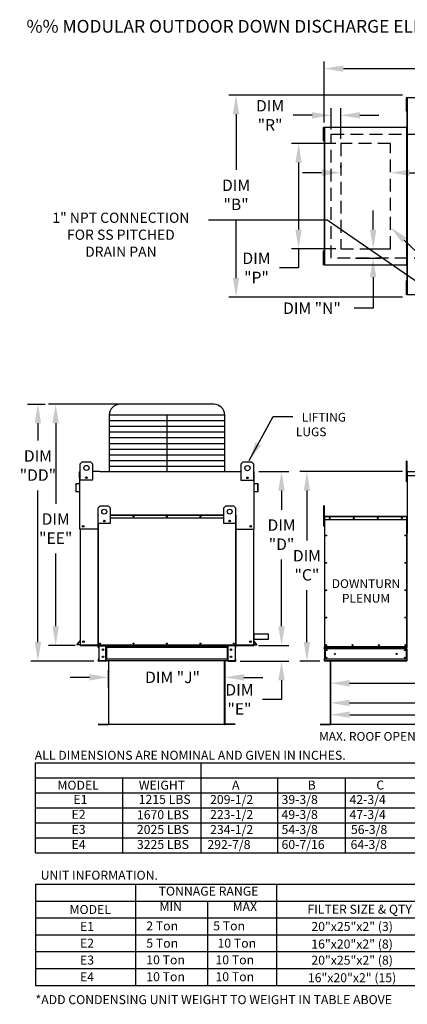
# Model space of a CAD drawing. Extents: x 0 to 1588, y -154 to 0.
# Drawn here: x 0 to 60, y -154 to 0 of the extents above; entities that cross this region are included whole.
import ezdxf
from ezdxf.enums import TextEntityAlignment as Align

# ---------------------------------------------------------------- set-up
doc = ezdxf.new("R2010")
doc.units = 0
doc.header["$LTSCALE"] = 4
doc.header["$MEASUREMENT"] = 0
doc.linetypes.add('DASHED', pattern=[0.75, 0.5, -0.25])
doc.linetypes.add('HIDDENX2', pattern=[0.75, 0.5, -0.25])
doc.layers.get('0').update_dxf_attribs({"linetype": 'CONTINUOUS'})
doc.layers.get('Defpoints').update_dxf_attribs({"linetype": 'CONTINUOUS'})
doc.layers.add('1', color=7, linetype='DASHED')
doc.styles.add('BOLD', font='ROMAND.SHX')
doc.styles.get("Standard").update_dxf_attribs({"font": 'TXT.shx'})
doc.dimstyles.new('MOD', dxfattribs={"dimscale": 1.5, "dimtxt": 1.2, "dimasz": 2, "dimexe": 0.75, "dimexo": 0.5, "dimgap": 1, "dimtad": 0, "dimtih": 1, "dimtoh": 1, "dimzin": 0, "dimdsep": 46, "dimtxsty": 'Standard', "dimcen": 0.09, "dimadec": 0, "dimazin": 0, "dimtfac": 1, "dimtofl": 0, "dimtmove": 0, "dimatfit": 3, "dimfxl": 1, "dimtolj": 1, "dimtzin": 0, "dimarcsym": 0})

# ---------------------------------------------------------------- blocks, each defined once
blk = doc.blocks.new('*D12')
at = {"color": 0, "lineweight": -2, "transparency": 16777216}
for p, q in [((48.28, -107.92), (48.28, -110.15)), ((163.83, -107.93), (163.83, -110.15)), ((51.28, -109.03), (99.45, -109.03)), ((160.83, -109.03), (112.65, -109.03))]:
    blk.add_line(p, q, dxfattribs=at)
at = {"color": 0, "transparency": 16777216}
for points in [[(51.28, -108.53), (51.28, -109.53), (48.28, -109.03)], [(160.83, -108.53), (160.83, -109.53), (163.83, -109.03)]]:
    blk.add_solid(points, dxfattribs=at)
at = {"layer": 'Defpoints', "color": 0, "transparency": 16777216}
for p in [(48.28, -107.17), (163.83, -107.18), (163.83, -109.03)]:
    blk.add_point(p, dxfattribs=at)
at = {"color": 0, "transparency": 16777216, "insert": (106.05, -109.03), "char_height": 1.8, "attachment_point": 5}
blk.add_mtext('\\A1;DIM "M"', dxfattribs=at)
blk = doc.blocks.new('*D11')
at = {"color": 0, "lineweight": -2, "transparency": 16777216}
for p, q in [((48.25, -101.38), (48.25, -108.3)), ((138.64, -101.38), (138.64, -108.3)), ((51.25, -107.18), (86.84, -107.18)), ((135.64, -107.18), (100.04, -107.18))]:
    blk.add_line(p, q, dxfattribs=at)
at = {"color": 0, "transparency": 16777216}
for points in [[(51.25, -106.68), (51.25, -107.68), (48.25, -107.18)], [(135.64, -106.68), (135.64, -107.68), (138.64, -107.18)]]:
    blk.add_solid(points, dxfattribs=at)
at = {"layer": 'Defpoints', "color": 0, "transparency": 16777216}
for p in [(48.25, -100.63), (138.64, -100.63), (138.64, -107.18)]:
    blk.add_point(p, dxfattribs=at)
at = {"color": 0, "transparency": 16777216, "insert": (93.44, -107.18), "char_height": 1.8, "attachment_point": 5}
blk.add_mtext('\\A1;DIM "L"', dxfattribs=at)
blk = doc.blocks.new('*D10')
at = {"color": 0, "lineweight": -2, "transparency": 16777216}
for p, q in [((47.29, -16.13), (47.29, -6.53)), ((50.29, -7.65), (116.34, -7.65)), ((195.09, -7.65), (129.54, -7.65)), ((198.09, -15.17), (198.09, -6.53))]:
    blk.add_line(p, q, dxfattribs=at)
at = {"color": 0, "transparency": 16777216}
for points in [[(50.29, -7.15), (50.29, -8.15), (47.29, -7.65)], [(195.09, -7.15), (195.09, -8.15), (198.09, -7.65)]]:
    blk.add_solid(points, dxfattribs=at)
at = {"layer": 'Defpoints', "color": 0, "transparency": 16777216}
for p in [(198.09, -7.65), (47.29, -16.88), (198.09, -15.92)]:
    blk.add_point(p, dxfattribs=at)
at = {"color": 0, "transparency": 16777216, "insert": (122.94, -7.65), "char_height": 1.8, "attachment_point": 5}
blk.add_mtext('\\A1;DIM "A"', dxfattribs=at)
blk = doc.blocks.new('*D9')
at = {"color": 0, "lineweight": -2, "transparency": 16777216}
for p, q in [((10.46, -103.17), (7.46, -103.17)), ((13.46, -104.84), (13.46, -102.05)), ((31.68, -104.76), (31.68, -102.05)), ((34.68, -103.17), (37.68, -103.17))]:
    blk.add_line(p, q, dxfattribs=at)
at = {"color": 0, "transparency": 16777216}
for points in [[(10.46, -102.67), (10.46, -103.67), (13.46, -103.17)], [(34.68, -102.67), (34.68, -103.67), (31.68, -103.17)]]:
    blk.add_solid(points, dxfattribs=at)
at = {"layer": 'Defpoints', "color": 0, "transparency": 16777216}
for p in [(31.68, -103.17), (13.46, -105.59), (31.68, -105.51)]:
    blk.add_point(p, dxfattribs=at)
at = {"color": 0, "transparency": 16777216, "insert": (23.5, -103.17), "char_height": 1.8, "attachment_point": 5}
blk.add_mtext('\\A1;DIM "J"', dxfattribs=at)
blk = doc.blocks.new('*D8')
at = {"color": 0, "lineweight": -2, "transparency": 16777216}
for p, q in [((59.56, -11.81), (32.34, -11.81)), ((33.46, -14.81), (33.46, -23.56)), ((33.46, -40.52), (33.46, -31.36)), ((59.56, -43.52), (32.34, -43.52))]:
    blk.add_line(p, q, dxfattribs=at)
at = {"color": 0, "transparency": 16777216}
for points in [[(32.96, -14.81), (33.96, -14.81), (33.46, -11.81)], [(32.96, -40.52), (33.96, -40.52), (33.46, -43.52)]]:
    blk.add_solid(points, dxfattribs=at)
at = {"layer": 'Defpoints', "color": 0, "transparency": 16777216}
for p in [(60.31, -11.81), (33.46, -43.52), (60.31, -43.52)]:
    blk.add_point(p, dxfattribs=at)
at = {"color": 0, "transparency": 16777216, "insert": (33.46, -27.46), "char_height": 1.8, "attachment_point": 5}
blk.add_mtext('\\A1;DIM\\P"B"', dxfattribs=at)
blk = doc.blocks.new('*D7')
at = {"color": 0, "lineweight": -2, "transparency": 16777216}
for p, q in [((48.39, -17.19), (48.39, -13.85)), ((49.87, -18.65), (49.87, -13.85)), ((45.39, -14.98), (42.39, -14.98)), ((52.87, -14.98), (55.87, -14.98))]:
    blk.add_line(p, q, dxfattribs=at)
at = {"color": 0, "transparency": 16777216}
for points in [[(45.39, -14.48), (45.39, -15.48), (48.39, -14.98)], [(52.87, -14.48), (52.87, -15.48), (49.87, -14.98)]]:
    blk.add_solid(points, dxfattribs=at)
at = {"layer": 'Defpoints', "color": 0, "transparency": 16777216}
for p in [(48.39, -14.98), (48.39, -17.94), (49.87, -19.4)]:
    blk.add_point(p, dxfattribs=at)
at = {"color": 0, "transparency": 16777216, "insert": (38.79, -14.98), "char_height": 1.8, "attachment_point": 5}
blk.add_mtext('\\A1;DIM\\P"R"', dxfattribs=at)
blk = doc.blocks.new('*D6')
at = {"color": 0, "lineweight": -2, "transparency": 16777216}
for p, q in [((49.87, -23.23), (49.87, -22.86)), ((57.68, -23.23), (57.68, -22.86)), ((46.87, -23.98), (43.87, -23.98)), ((60.68, -23.98), (63.68, -23.98))]:
    blk.add_line(p, q, dxfattribs=at)
at = {"color": 0, "transparency": 16777216}
for points in [[(46.87, -23.48), (46.87, -24.48), (49.87, -23.98)], [(60.68, -23.48), (60.68, -24.48), (57.68, -23.98)]]:
    blk.add_solid(points, dxfattribs=at)
at = {"layer": 'Defpoints', "color": 0, "transparency": 16777216}
for p in [(49.87, -23.98), (57.68, -23.98), (57.68, -23.98)]:
    blk.add_point(p, dxfattribs=at)
at = {"color": 0, "transparency": 16777216, "insert": (67.28, -23.98), "char_height": 1.8, "attachment_point": 5}
blk.add_mtext('\\A1;DIM\\P"S"', dxfattribs=at)
blk = doc.blocks.new('*D5')
at = {"color": 0, "lineweight": -2, "transparency": 16777216}
for p, q in [((48.25, -101.38), (48.25, -105.22)), ((99.45, -101.38), (99.45, -105.22)), ((51.25, -104.1), (65.8, -104.1)), ((96.45, -104.1), (79, -104.1))]:
    blk.add_line(p, q, dxfattribs=at)
at = {"color": 0, "transparency": 16777216}
for points in [[(51.25, -103.6), (51.25, -104.6), (48.25, -104.1)], [(96.45, -103.6), (96.45, -104.6), (99.45, -104.1)]]:
    blk.add_solid(points, dxfattribs=at)
at = {"layer": 'Defpoints', "color": 0, "transparency": 16777216}
for p in [(48.25, -100.63), (99.45, -100.63), (99.45, -104.1)]:
    blk.add_point(p, dxfattribs=at)
at = {"color": 0, "transparency": 16777216, "insert": (72.4, -104.1), "char_height": 1.8, "attachment_point": 5}
blk.add_mtext('\\A1;DIM "K"', dxfattribs=at)
blk = doc.blocks.new('*D4')
at = {"color": 0, "lineweight": -2, "transparency": 16777216}
for p, q in [((37.03, -70.86), (41.71, -70.86)), ((40.59, -73.86), (40.59, -76.88)), ((40.59, -95.16), (40.59, -84.68)), ((36.99, -98.16), (41.71, -98.16))]:
    blk.add_line(p, q, dxfattribs=at)
at = {"color": 0, "transparency": 16777216}
for points in [[(40.09, -73.86), (41.09, -73.86), (40.59, -70.86)], [(40.09, -95.16), (41.09, -95.16), (40.59, -98.16)]]:
    blk.add_solid(points, dxfattribs=at)
at = {"layer": 'Defpoints', "color": 0, "transparency": 16777216}
for p in [(36.28, -70.86), (40.59, -70.86), (36.24, -98.16)]:
    blk.add_point(p, dxfattribs=at)
at = {"color": 0, "transparency": 16777216, "insert": (40.59, -80.78), "char_height": 1.8, "attachment_point": 5}
blk.add_mtext('\\A1;DIM\\P"D"', dxfattribs=at)
blk = doc.blocks.new('*D3')
at = {"color": 0, "lineweight": -2, "transparency": 16777216}
for p, q in [((59.56, -70.86), (43.44, -70.86)), ((44.57, -73.86), (44.57, -81.69)), ((44.57, -97.63), (44.57, -89.49)), ((46.6, -100.63), (43.44, -100.63))]:
    blk.add_line(p, q, dxfattribs=at)
at = {"color": 0, "transparency": 16777216}
for points in [[(44.07, -73.86), (45.07, -73.86), (44.57, -70.86)], [(44.07, -97.63), (45.07, -97.63), (44.57, -100.63)]]:
    blk.add_solid(points, dxfattribs=at)
at = {"layer": 'Defpoints', "color": 0, "transparency": 16777216}
for p in [(44.57, -70.86), (60.31, -70.86), (47.35, -100.63)]:
    blk.add_point(p, dxfattribs=at)
at = {"color": 0, "transparency": 16777216, "insert": (44.57, -85.59), "char_height": 1.8, "attachment_point": 5}
blk.add_mtext('\\A1;DIM\\P"C"', dxfattribs=at)
blk = doc.blocks.new('*D2')
at = {"color": 0, "lineweight": -2, "transparency": 16777216}
for p, q in [((40.59, -95.16), (40.59, -92.16)), ((36.99, -98.16), (41.71, -98.16)), ((34.09, -100.63), (41.71, -100.63)), ((40.59, -103.63), (40.59, -106.63)), ((40.59, -106.63), (37.59, -106.63))]:
    blk.add_line(p, q, dxfattribs=at)
at = {"color": 0, "transparency": 16777216}
for points in [[(40.09, -95.16), (41.09, -95.16), (40.59, -98.16)], [(40.09, -103.63), (41.09, -103.63), (40.59, -100.63)]]:
    blk.add_solid(points, dxfattribs=at)
at = {"layer": 'Defpoints', "color": 0, "transparency": 16777216}
for p in [(36.24, -98.16), (33.34, -100.63), (40.59, -100.63)]:
    blk.add_point(p, dxfattribs=at)
at = {"color": 0, "transparency": 16777216, "insert": (33.99, -106.63), "char_height": 1.8, "attachment_point": 5}
blk.add_mtext('\\A1;DIM\\P"E"', dxfattribs=at)
blk = doc.blocks.new('*D1')
at = {"color": 0, "lineweight": -2, "transparency": 16777216}
for p, q in [((49.12, -19.4), (42.13, -19.4)), ((43.26, -22.4), (43.26, -32.92)), ((49.12, -35.92), (42.13, -35.92)), ((43.26, -35.92), (43.26, -38.92)), ((43.26, -38.92), (40.26, -38.92))]:
    blk.add_line(p, q, dxfattribs=at)
at = {"color": 0, "transparency": 16777216}
for points in [[(42.76, -22.4), (43.76, -22.4), (43.26, -19.4)], [(42.76, -32.92), (43.76, -32.92), (43.26, -35.92)]]:
    blk.add_solid(points, dxfattribs=at)
at = {"layer": 'Defpoints', "color": 0, "transparency": 16777216}
for p in [(49.87, -19.4), (43.26, -35.92), (49.87, -35.92)]:
    blk.add_point(p, dxfattribs=at)
at = {"color": 0, "transparency": 16777216, "insert": (36.66, -38.92), "char_height": 1.8, "attachment_point": 5}
blk.add_mtext('\\A1;DIM\\P"P"', dxfattribs=at)
blk = doc.blocks.new('*D0')
at = {"color": 0, "lineweight": -2, "transparency": 16777216}
for p, q in [((54.96, -32.92), (54.96, -29.92)), ((53.65, -35.92), (56.09, -35.92)), ((52.18, -37.38), (56.09, -37.38)), ((54.96, -40.38), (54.96, -45.25)), ((54.96, -45.25), (51.96, -45.25))]:
    blk.add_line(p, q, dxfattribs=at)
at = {"color": 0, "transparency": 16777216}
for points in [[(54.46, -32.92), (55.46, -32.92), (54.96, -35.92)], [(54.46, -40.38), (55.46, -40.38), (54.96, -37.38)]]:
    blk.add_solid(points, dxfattribs=at)
at = {"layer": 'Defpoints', "color": 0, "transparency": 16777216}
for p in [(52.9, -35.92), (51.43, -37.38), (54.96, -37.38)]:
    blk.add_point(p, dxfattribs=at)
at = {"color": 0, "transparency": 16777216, "insert": (45.36, -45.25), "char_height": 1.8, "attachment_point": 5}
blk.add_mtext('\\A1;DIM "N"', dxfattribs=at)
blk = doc.blocks.new('*D15')
at = {"color": 0, "lineweight": -2, "transparency": 16777216}
for p, q in [((15.27, -60.31), (4.06, -60.31)), ((5.18, -63.31), (5.18, -75.93)), ((5.18, -95.16), (5.18, -83.73)), ((8.25, -98.16), (4.06, -98.16))]:
    blk.add_line(p, q, dxfattribs=at)
at = {"color": 0, "transparency": 16777216}
for points in [[(4.68, -63.31), (5.68, -63.31), (5.18, -60.31)], [(4.68, -95.16), (5.68, -95.16), (5.18, -98.16)]]:
    blk.add_solid(points, dxfattribs=at)
at = {"layer": 'Defpoints', "color": 0, "transparency": 16777216}
for p in [(16.02, -60.31), (5.18, -98.16), (9, -98.16)]:
    blk.add_point(p, dxfattribs=at)
at = {"color": 0, "transparency": 16777216, "insert": (5.18, -79.83), "char_height": 1.8, "attachment_point": 5}
blk.add_mtext('\\A1;DIM\\P"EE"', dxfattribs=at)
blk = doc.blocks.new('*D14')
at = {"color": 0, "lineweight": -2, "transparency": 16777216}
for p, q in [((0.77, -60.31), (3.51, -60.31)), ((2.39, -63.31), (2.39, -66.03)), ((2.39, -97.63), (2.39, -73.83)), ((11.15, -100.63), (1.26, -100.63))]:
    blk.add_line(p, q, dxfattribs=at)
at = {"color": 0, "transparency": 16777216}
for points in [[(1.89, -63.31), (2.89, -63.31), (2.39, -60.31)], [(1.89, -97.63), (2.89, -97.63), (2.39, -100.63)]]:
    blk.add_solid(points, dxfattribs=at)
at = {"layer": 'Defpoints', "color": 0, "transparency": 16777216}
for p in [(0.02, -60.31), (2.39, -100.63), (11.9, -100.63)]:
    blk.add_point(p, dxfattribs=at)
at = {"color": 0, "transparency": 16777216, "insert": (2.39, -69.93), "char_height": 1.8, "attachment_point": 5}
blk.add_mtext('\\A1;DIM\\P"DD"', dxfattribs=at)

msp = doc.modelspace()

# ---------------------------------------------------------------- linework, layer by layer
at = {"color": 7, "linetype": 'Continuous'}
for p, q in [((60.189, -12.225), (60.115, -12.225)), ((60.115, -12.225), (60.115, -12.579)), ((60.189, -12.225), (60.189, -12.579)), ((60.261, -12.225), (60.261, -43.1)), ((60.305, -12.225), (60.261, -12.225)), ((60.305, -12.225), (60.305, -43.1)), ((60.306, -12.225), (60.305, -12.225)), ((60.306, -12.201), (88.337, -12.201)), ((60.306, -12.201), (60.306, -12.225)), ((60.306, -12.246), (60.306, -12.225)), ((88.337, -12.246), (60.306, -12.246)), ((60.189, -12.579), (60.115, -12.579)), ((60.115, -12.579), (60.115, -13.994)), ((60.189, -12.579), (60.189, -13.994)), ((60.235, -12.933), (60.189, -12.933)), ((60.189, -13.641), (60.235, -13.641)), ((60.115, -13.994), (60.115, -14.348)), ((60.189, -13.994), (60.115, -13.994)), ((60.189, -14.348), (60.115, -14.348)), ((60.189, -13.994), (60.189, -14.348)), ((47.141, -16.876), (47.141, -17.23)), ((47.215, -16.876), (47.141, -16.876)), ((47.215, -16.876), (47.215, -17.23)), ((47.286, -16.876), (47.286, -38.449)), ((47.322, -16.876), (47.286, -16.876)), ((47.322, -16.876), (47.322, -38.449)), ((47.322, -16.876), (47.323, -16.876)), ((47.323, -16.857), (60.224, -16.857)), ((47.323, -16.857), (47.323, -16.876)), ((47.323, -16.893), (47.323, -16.876)), ((60.224, -16.893), (47.323, -16.893)), ((60.224, -16.876), (60.224, -16.857)), ((60.224, -16.876), (60.225, -16.876)), ((60.224, -16.893), (60.224, -16.876)), ((60.225, -38.449), (60.225, -16.876)), ((60.261, -16.876), (60.225, -16.876)), ((60.261, -38.449), (60.261, -16.876)), ((47.141, -17.23), (47.141, -18.646)), ((47.215, -17.23), (47.141, -17.23)), ((47.215, -17.23), (47.215, -18.646)), ((47.26, -17.584), (47.215, -17.584)), ((47.215, -18.292), (47.26, -18.292)), ((47.141, -18.646), (47.141, -18.999)), ((47.215, -18.646), (47.141, -18.646)), ((47.215, -18.999), (47.141, -18.999)), ((47.215, -18.646), (47.215, -18.999)), ((47.215, -36.315), (47.141, -36.315)), ((47.141, -36.315), (47.141, -36.668)), ((47.215, -36.668), (47.141, -36.668)), ((47.141, -36.668), (47.141, -38.084)), ((47.215, -36.315), (47.215, -36.668)), ((47.215, -36.668), (47.215, -38.084)), ((47.26, -37.022), (47.215, -37.022)), ((47.215, -38.084), (47.141, -38.084)), ((47.141, -38.084), (47.141, -38.438)), ((47.215, -38.438), (47.141, -38.438)), ((47.215, -37.73), (47.26, -37.73)), ((47.215, -38.084), (47.215, -38.438)), ((47.286, -38.449), (47.322, -38.449)), ((47.323, -38.449), (47.322, -38.449)), ((47.323, -38.432), (60.224, -38.432)), ((47.323, -38.432), (47.323, -38.449)), ((47.323, -38.449), (47.323, -38.468)), ((60.224, -38.468), (47.323, -38.468)), ((60.224, -38.432), (60.224, -38.449)), ((60.224, -38.468), (60.224, -38.449)), ((60.224, -38.449), (60.225, -38.449)), ((60.225, -38.449), (60.261, -38.449)), ((60.189, -40.966), (60.115, -40.966)), ((60.115, -40.966), (60.115, -41.319)), ((60.115, -41.319), (60.115, -42.735)), ((60.189, -41.319), (60.115, -41.319)), ((60.189, -40.966), (60.189, -41.319)), ((60.189, -41.319), (60.189, -42.735)), ((60.235, -41.673), (60.189, -41.673)), ((60.189, -42.735), (60.115, -42.735)), ((60.115, -42.735), (60.115, -43.089)), ((60.189, -43.089), (60.115, -43.089)), ((60.189, -42.381), (60.235, -42.381)), ((60.189, -42.735), (60.189, -43.089)), ((60.261, -43.1), (60.305, -43.1)), ((60.306, -43.1), (60.305, -43.1)), ((60.306, -43.079), (88.337, -43.079)), ((60.306, -43.079), (60.306, -43.1)), ((60.306, -43.1), (60.306, -43.124)), ((88.337, -43.124), (60.306, -43.124)), ((9.031, -69.669), (9.354, -69.346)), ((9.031, -69.669), (9.354, -69.346)), ((9.354, -69.346), (10.645, -69.346)), ((10.645, -69.346), (10.968, -69.669)), ((10.645, -69.346), (10.968, -69.669)), ((34.276, -69.691), (34.599, -69.368)), ((34.276, -69.691), (34.599, -69.368)), ((34.599, -69.368), (35.891, -69.368)), ((35.891, -69.368), (36.214, -69.691)), ((35.891, -69.368), (36.214, -69.691)), ((60.142, -69.231), (60.142, -69.585)), ((60.216, -69.231), (60.142, -69.231)), ((60.216, -69.231), (60.216, -69.585)), ((8.928, -71.901), (8.928, -70.926)), ((8.998, -70.856), (8.966, -70.856)), ((8.966, -70.856), (8.966, -70.926)), ((8.966, -70.856), (9.031, -70.856)), ((8.966, -77.01), (8.966, -70.926)), ((9.031, -72.252), (9.031, -69.669)), ((9.031, -70.833), (9.031, -69.669)), ((10.968, -69.669), (10.968, -72.252)), ((10.968, -69.669), (10.968, -70.833)), ((12.11, -70.856), (33.134, -70.856)), ((34.276, -72.275), (34.276, -69.691)), ((34.276, -70.856), (34.276, -69.691)), ((36.214, -69.691), (36.214, -72.275)), ((36.214, -69.691), (36.214, -70.856)), ((36.214, -70.856), (36.278, -70.856)), ((36.246, -70.856), (36.278, -70.856)), ((36.278, -70.926), (36.278, -70.856)), ((36.278, -77.01), (36.278, -70.926)), ((36.316, -71.901), (36.316, -70.926)), ((60.142, -69.585), (60.142, -72.416)), ((60.216, -69.585), (60.142, -69.585)), ((60.216, -69.585), (60.216, -72.416)), ((60.287, -70.904), (60.263, -70.904)), ((60.287, -70.904), (60.287, -80.547)), ((60.308, -70.907), (60.287, -70.907)), ((60.308, -70.859), (88.34, -70.859)), ((60.308, -70.864), (60.308, -70.859)), ((60.308, -70.883), (60.308, -70.859)), ((60.308, -70.859), (60.308, -70.859)), ((60.308, -70.864), (60.308, -70.904)), ((60.308, -70.883), (60.308, -70.883)), ((88.34, -70.904), (60.308, -70.904)), ((60.308, -71.527), (60.308, -70.904)), ((8.966, -71.901), (8.928, -71.901)), ((10.968, -72.252), (9.031, -72.252)), ((10.085, -71.763), (10.085, -71.935)), ((10.1, -71.781), (10.1, -71.916)), ((36.214, -72.275), (34.276, -72.275)), ((35.33, -71.785), (35.33, -71.957)), ((35.345, -71.803), (35.345, -71.939)), ((36.278, -71.901), (36.316, -71.901)), ((60.216, -72.416), (60.142, -72.416)), ((60.287, -71.62), (60.216, -71.62)), ((60.216, -72.328), (60.287, -72.328)), ((88.34, -71.527), (60.308, -71.527)), ((8.315, -72.867), (8.315, -73.977)), ((8.353, -72.867), (8.353, -73.977)), ((8.936, -72.748), (8.379, -72.797)), ((8.94, -72.786), (8.383, -72.834)), ((8.388, -74.009), (8.873, -73.967)), ((8.391, -74.047), (8.877, -74.004)), ((8.873, -73.967), (8.877, -74.004)), ((36.862, -72.834), (36.305, -72.786)), ((36.865, -72.797), (36.308, -72.748)), ((36.371, -73.967), (36.368, -74.004)), ((36.368, -74.004), (36.853, -74.047)), ((36.371, -73.967), (36.856, -74.009)), ((36.891, -73.977), (36.891, -72.867)), ((36.929, -73.977), (36.929, -72.867)), ((11.858, -76.553), (12.169, -76.243)), ((11.858, -79.037), (11.858, -76.553)), ((12.169, -76.243), (13.41, -76.243)), ((13.41, -76.243), (13.721, -76.553)), ((13.721, -76.553), (13.721, -79.037)), ((31.524, -76.553), (31.834, -76.243)), ((31.524, -79.037), (31.524, -76.553)), ((31.834, -76.243), (33.076, -76.243)), ((33.076, -76.243), (33.386, -76.553)), ((33.386, -76.553), (33.386, -79.037)), ((47.182, -76.283), (47.182, -76.637)), ((47.256, -76.283), (47.182, -76.283)), ((47.256, -76.637), (47.182, -76.637)), ((47.182, -76.637), (47.182, -79.467)), ((47.256, -76.283), (47.256, -76.637)), ((47.256, -76.637), (47.256, -79.467)), ((11.836, -77.709), (11.816, -77.709)), ((11.816, -78.21), (11.816, -77.709)), ((11.836, -78.21), (11.816, -78.21)), ((11.852, -77.673), (11.836, -77.673)), ((11.836, -77.673), (11.836, -77.709)), ((11.836, -77.673), (11.858, -77.673)), ((11.836, -78.21), (11.836, -77.709)), ((11.836, -77.709), (11.858, -77.709)), ((11.836, -98.132), (11.836, -78.21)), ((11.858, -78.21), (11.836, -78.21)), ((11.855, -98.132), (11.855, -78.21)), ((12.871, -78.566), (12.871, -78.731)), ((12.886, -78.583), (12.886, -78.714)), ((13.721, -77.673), (31.524, -77.673)), ((13.721, -77.709), (31.524, -77.709)), ((31.524, -78.21), (13.721, -78.21)), ((32.358, -78.583), (32.358, -78.714)), ((32.373, -78.566), (32.373, -78.731)), ((33.386, -77.673), (33.408, -77.673)), ((33.386, -77.709), (33.408, -77.709)), ((33.408, -78.21), (33.386, -78.21)), ((33.389, -78.21), (33.389, -98.132)), ((33.392, -77.673), (33.408, -77.673)), ((33.408, -77.709), (33.408, -77.673)), ((33.408, -77.709), (33.428, -77.709)), ((33.408, -77.709), (33.408, -78.21)), ((33.408, -78.21), (33.408, -98.132)), ((33.408, -78.21), (33.428, -78.21)), ((33.428, -78.21), (33.428, -77.709)), ((47.327, -78.671), (47.256, -78.671)), ((47.312, -77.947), (47.312, -78.448)), ((47.332, -77.947), (47.312, -77.947)), ((47.332, -78.448), (47.312, -78.448)), ((47.332, -77.947), (47.332, -78.448)), ((47.349, -77.949), (47.332, -77.949)), ((47.332, -78.448), (47.332, -98.37)), ((47.348, -77.911), (60.251, -77.911)), ((47.348, -77.911), (47.348, -77.911)), ((47.348, -77.93), (47.348, -77.911)), ((47.349, -77.915), (47.348, -77.911)), ((47.348, -77.93), (47.348, -77.93)), ((47.349, -77.915), (47.349, -77.947)), ((60.25, -77.947), (47.349, -77.947)), ((47.349, -78.448), (47.349, -77.947)), ((60.25, -78.448), (47.349, -78.448)), ((47.351, -78.448), (47.351, -98.37)), ((60.248, -98.37), (60.248, -78.448)), ((60.25, -77.915), (60.251, -77.911)), ((60.25, -77.947), (60.25, -77.915)), ((60.25, -78.448), (60.25, -77.947)), ((60.268, -77.949), (60.25, -77.949)), ((60.251, -77.911), (60.251, -77.911)), ((60.251, -77.93), (60.251, -77.911)), ((60.251, -77.93), (60.251, -77.93)), ((60.268, -78.448), (60.268, -77.947)), ((60.268, -77.947), (60.287, -77.947)), ((60.268, -98.37), (60.268, -78.448)), ((60.268, -78.448), (60.287, -78.448)), ((60.287, -78.448), (60.287, -77.947)), ((11.836, -79.927), (8.966, -79.927)), ((9.003, -79.927), (9.003, -98.163)), ((13.721, -79.037), (11.858, -79.037)), ((11.891, -98.132), (11.891, -79.037)), ((33.386, -79.037), (31.524, -79.037)), ((33.353, -79.037), (33.353, -98.132)), ((33.408, -79.927), (36.278, -79.927)), ((36.241, -98.132), (36.241, -79.927)), ((47.256, -79.467), (47.182, -79.467)), ((47.256, -79.379), (47.327, -79.379)), ((36.241, -96.331), (36.241, -97.198)), ((8.535, -98.016), (8.996, -97.466)), ((8.564, -98.04), (9.003, -97.516)), ((9.003, -98.163), (36.241, -98.163)), ((11.83, -98.499), (11.83, -98.234)), ((11.88, -98.234), (11.83, -98.234)), ((11.88, -98.499), (11.83, -98.499)), ((11.855, -98.132), (11.836, -98.132)), ((11.855, -98.132), (11.891, -98.132)), ((11.88, -98.499), (11.88, -98.234)), ((11.891, -98.132), (33.353, -98.132)), ((11.901, -98.213), (11.901, -98.163)), ((11.901, -98.213), (13.02, -98.213)), ((11.927, -98.163), (11.997, -98.163)), ((11.928, -98.235), (11.928, -100.558)), ((11.928, -98.235), (13.02, -98.235)), ((13.02, -98.213), (13.02, -98.163)), ((13.02, -100.558), (13.02, -98.235)), ((13.041, -98.235), (13.02, -98.235)), ((13.041, -98.234), (13.091, -98.234)), ((13.041, -98.234), (13.041, -98.235)), ((13.041, -98.235), (13.091, -98.235)), ((13.089, -98.216), (32.151, -98.216)), ((13.091, -98.163), (13.091, -98.216)), ((13.091, -98.499), (13.091, -98.216)), ((13.091, -98.234), (13.091, -98.235)), ((32.151, -98.499), (13.091, -98.499)), ((13.091, -98.499), (13.091, -100.294)), ((13.123, -98.499), (13.123, -100.294)), ((13.144, -98.499), (13.144, -100.294)), ((32.098, -100.294), (32.098, -98.499)), ((32.119, -98.499), (32.119, -100.294)), ((32.151, -98.216), (32.151, -98.163)), ((32.151, -98.499), (32.151, -98.216)), ((32.151, -98.234), (32.151, -98.235)), ((32.202, -98.234), (32.151, -98.234)), ((32.202, -98.235), (32.151, -98.235)), ((32.151, -98.499), (32.151, -100.294)), ((32.202, -98.234), (32.202, -98.235)), ((32.222, -98.235), (32.202, -98.235)), ((32.222, -98.213), (32.222, -98.163)), ((33.341, -98.213), (32.222, -98.213)), ((32.222, -100.558), (32.222, -98.235)), ((33.315, -98.235), (32.222, -98.235)), ((33.315, -98.235), (33.315, -100.558)), ((33.341, -98.213), (33.341, -98.163)), ((33.353, -98.132), (33.389, -98.132)), ((33.362, -98.499), (33.362, -98.234)), ((33.362, -98.234), (33.413, -98.234)), ((33.362, -98.499), (33.413, -98.499)), ((33.389, -98.132), (33.408, -98.132)), ((33.392, -98.163), (33.437, -98.163)), ((33.413, -98.499), (33.413, -98.234)), ((36.681, -98.04), (36.241, -97.516)), ((36.71, -98.016), (36.248, -97.466)), ((47.332, -98.37), (47.351, -98.37)), ((60.248, -98.37), (47.351, -98.37)), ((47.351, -98.37), (47.351, -98.443)), ((47.351, -98.443), (60.248, -98.443)), ((47.351, -98.773), (47.351, -98.443)), ((60.248, -98.707), (47.351, -98.707)), ((47.351, -98.773), (47.351, -100.228)), ((47.408, -98.707), (47.408, -100.297)), ((47.424, -98.707), (47.424, -100.297)), ((60.175, -100.297), (60.175, -98.707)), ((60.192, -98.707), (60.192, -100.297)), ((60.248, -98.443), (60.248, -98.37)), ((60.248, -98.37), (60.268, -98.37)), ((60.248, -98.773), (60.248, -98.443)), ((60.248, -98.773), (60.248, -100.228)), ((60.287, -98.37), (60.332, -98.37)), ((11.88, -100.294), (11.83, -100.294)), ((11.83, -100.294), (11.83, -100.559)), ((11.88, -100.294), (11.88, -100.559)), ((32.151, -100.294), (13.091, -100.294)), ((13.091, -100.577), (13.091, -100.294)), ((32.151, -100.294), (32.151, -100.577)), ((33.362, -100.294), (33.413, -100.294)), ((33.362, -100.559), (33.362, -100.294)), ((33.413, -100.559), (33.413, -100.294)), ((47.351, -100.558), (47.351, -100.228)), ((60.248, -100.297), (47.351, -100.297)), ((60.248, -100.228), (60.248, -100.558)), ((11.88, -100.559), (11.83, -100.559)), ((11.901, -100.58), (11.901, -100.63)), ((13.02, -100.58), (11.901, -100.58)), ((13.02, -100.63), (11.901, -100.63)), ((11.928, -100.558), (13.02, -100.558)), ((13.02, -100.558), (13.041, -100.558)), ((13.02, -100.58), (13.02, -100.63)), ((13.02, -100.63), (13.091, -100.63)), ((13.041, -100.558), (13.041, -100.559)), ((13.041, -100.558), (13.091, -100.558)), ((13.041, -100.559), (13.091, -100.559)), ((13.091, -100.559), (13.091, -100.558)), ((13.091, -100.577), (13.091, -100.63)), ((32.153, -100.577), (13.382, -100.577)), ((13.458, -100.629), (13.458, -110.513)), ((13.487, -110.514), (13.487, -100.629)), ((31.648, -110.514), (31.648, -100.629)), ((31.677, -100.629), (31.677, -110.513)), ((32.202, -100.558), (32.151, -100.558)), ((32.151, -100.558), (32.151, -100.559)), ((32.202, -100.559), (32.151, -100.559)), ((32.151, -100.63), (32.151, -100.577)), ((32.151, -100.63), (32.222, -100.63)), ((32.202, -100.558), (32.222, -100.558)), ((32.202, -100.558), (32.202, -100.559)), ((33.315, -100.558), (32.222, -100.558)), ((32.222, -100.58), (33.341, -100.58)), ((32.222, -100.58), (32.222, -100.63)), ((32.222, -100.63), (33.341, -100.63)), ((33.341, -100.58), (33.341, -100.63)), ((33.362, -100.559), (33.413, -100.559)), ((60.248, -100.558), (47.351, -100.558)), ((47.351, -100.558), (47.351, -100.631)), ((60.248, -100.63), (47.351, -100.63)), ((48.251, -100.631), (48.251, -110.515)), ((48.281, -110.515), (48.281, -100.631)), ((60.248, -100.631), (60.248, -100.558)), ((11.836, -110.532), (13.439, -110.532)), ((11.836, -110.562), (13.439, -110.562)), ((13.439, -110.532), (13.439, -110.562)), ((13.462, -110.513), (13.458, -110.513)), ((13.458, -110.513), (13.458, -110.514)), ((13.487, -110.514), (13.458, -110.514)), ((13.462, -110.513), (13.487, -110.513)), ((13.487, -110.532), (13.487, -110.514)), ((13.487, -110.532), (13.487, -110.562)), ((31.673, -110.513), (31.648, -110.513)), ((31.648, -110.532), (31.648, -110.514)), ((31.648, -110.514), (31.677, -110.514)), ((31.648, -110.532), (31.648, -110.562)), ((31.673, -110.513), (31.677, -110.513)), ((31.677, -110.513), (31.677, -110.514)), ((33.299, -110.532), (31.696, -110.532)), ((31.696, -110.532), (31.696, -110.562)), ((33.299, -110.562), (31.696, -110.562)), ((46.63, -110.535), (48.233, -110.535)), ((46.63, -110.564), (48.233, -110.564)), ((48.233, -110.535), (48.233, -110.564)), ((48.251, -110.515), (48.251, -110.516)), ((48.255, -110.515), (48.251, -110.515)), ((48.281, -110.516), (48.251, -110.516)), ((48.255, -110.515), (48.281, -110.515)), ((48.281, -110.535), (48.281, -110.516)), ((48.281, -110.535), (48.281, -110.564))]:
    msp.add_line(p, q, dxfattribs=at)
at = {"color": 7, "linetype": 'HIDDENX2'}
for p, q in [((49.866, -19.401), (49.866, -35.924)), ((57.681, -19.401), (49.866, -19.401)), ((57.681, -35.924), (57.681, -19.401)), ((49.866, -35.924), (57.681, -35.924))]:
    msp.add_line(p, q, dxfattribs=at)
at = {"color": 7}
for p, q in [((47.76, -31.444), (29.147, -31.444)), ((64.94, -43.321), (47.76, -31.444)), ((59.832, -34.584), (74.171, -48.327)), ((29.971, -60.308), (15.274, -60.308)), ((31.681, -62.018), (13.564, -62.018)), ((13.564, -62.018), (13.564, -70.856)), ((31.681, -62.916), (13.564, -62.916)), ((22.622, -62.018), (22.622, -70.856)), ((31.681, -70.856), (31.681, -62.018)), ((31.681, -63.814), (13.564, -63.814)), ((31.681, -64.713), (13.564, -64.713)), ((31.681, -65.611), (13.564, -65.611)), ((31.681, -66.509), (13.564, -66.509)), ((31.681, -67.407), (13.564, -67.407)), ((31.681, -68.306), (13.564, -68.306)), ((31.681, -69.204), (13.564, -69.204)), ((12.11, -70.856), (10.968, -70.856)), ((31.681, -70.102), (13.564, -70.102)), ((33.134, -70.856), (34.276, -70.856)), ((8.966, -79.927), (8.966, -77.01)), ((36.278, -79.927), (36.278, -77.01)), ((36.241, -96.331), (38.515, -96.331)), ((36.241, -96.331), (38.515, -96.331)), ((36.241, -97.198), (38.552, -97.198)), ((38.515, -96.331), (38.515, -97.198)), ((8.501, -98.056), (8.535, -98.016)), ((8.501, -98.056), (8.501, -98.056)), ((8.506, -98.074), (8.501, -98.056)), ((8.524, -98.088), (8.506, -98.074)), ((9.003, -98.088), (8.524, -98.088)), ((8.564, -98.04), (9.003, -98.04)), ((36.241, -98.132), (9.003, -98.132)), ((9.073, -98.163), (9.003, -98.163)), ((36.681, -98.04), (36.241, -98.04)), ((36.241, -98.078), (36.439, -98.078)), ((36.241, -98.132), (36.241, -98.163)), ((36.439, -98.078), (36.574, -98.078)), ((36.574, -98.078), (36.646, -98.078)), ((36.646, -98.078), (36.698, -98.078)), ((36.698, -98.078), (36.721, -98.07)), ((36.729, -98.04), (36.71, -98.016)), ((36.721, -98.07), (36.729, -98.047)), ((36.729, -98.047), (36.729, -98.04)), ((13.382, -100.577), (13.091, -100.577)), ((32.608, -110.562), (12.927, -110.562)), ((99.421, -110.563), (48.281, -110.564)), ((2.003, -116.564), (227.733, -116.564)), ((2.003, -130.689), (2.003, -116.564)), ((27.95, -116.564), (27.95, -130.689)), ((2.003, -118.919), (227.733, -118.919)), ((15.727, -130.689), (15.727, -118.919)), ((39.953, -118.919), (39.953, -130.689)), ((50.561, -118.919), (50.561, -130.689)), ((2.003, -121.273), (227.733, -121.273)), ((2.003, -123.627), (227.733, -123.627)), ((2.003, -125.981), (227.733, -125.981)), ((2.003, -128.335), (227.733, -128.335)), ((2.003, -135.634), (95.078, -135.634)), ((2.003, -135.634), (2.003, -151.505)), ((17.737, -151.505), (17.737, -135.634)), ((39.792, -135.634), (39.792, -151.505)), ((2.003, -138.279), (95.078, -138.279)), ((28.969, -138.279), (28.969, -151.505)), ((2.003, -140.924), (95.078, -140.924)), ((2.003, -143.57), (95.078, -143.57)), ((2.003, -146.215), (95.078, -146.215)), ((2.003, -148.86), (95.078, -148.86))]:
    msp.add_line(p, q, dxfattribs=at)
for p, q in [((2.003, -130.689), (227.733, -130.689)), ((2.003, -151.505), (99.226, -151.505))]:
    msp.add_line(p, q)
at = {"color": 7, "linetype": 'Continuous'}
for centre, radius in [((9.999, -70.315), 0.404), ((9.999, -70.315), 0.404), ((35.245, -70.337), 0.404), ((35.245, -70.337), 0.404), ((9.999, -71.849), 0.121), ((35.245, -71.871), 0.121), ((12.789, -77.174), 0.388), ((32.455, -77.174), 0.388), ((12.789, -78.649), 0.116), ((17.373, -77.941), 0.0673), ((17.373, -77.941), 0.0349), ((22.622, -77.941), 0.0673), ((22.622, -77.941), 0.0349), ((27.871, -77.941), 0.0673), ((27.871, -77.941), 0.0349), ((32.455, -78.649), 0.116), ((48.137, -78.179), 0.0672), ((48.138, -78.179), 0.0349), ((51.912, -78.179), 0.0672), ((51.913, -78.179), 0.0349), ((55.687, -78.179), 0.0672), ((55.687, -78.179), 0.0349), ((59.462, -78.179), 0.0672), ((59.462, -78.179), 0.0349), ((9.488, -79.475), 0.131), ((9.488, -79.475), 0.131), ((9.488, -79.475), 0.0679), ((9.488, -79.475), 0.0679), ((35.756, -79.475), 0.131), ((35.756, -79.475), 0.0679), ((47.601, -80.905), 0.0672), ((47.601, -80.905), 0.0349), ((59.999, -80.905), 0.0672), ((59.999, -80.905), 0.0349), ((47.601, -85.204), 0.0672), ((47.601, -85.204), 0.0349), ((59.999, -85.204), 0.0672), ((59.999, -85.204), 0.0349), ((47.601, -89.503), 0.0672), ((47.601, -89.503), 0.0349), ((59.999, -89.503), 0.0672), ((59.999, -89.503), 0.0349), ((47.601, -93.802), 0.0672), ((47.601, -93.802), 0.0349), ((59.999, -93.802), 0.0672), ((59.999, -93.802), 0.0349), ((9.526, -97.571), 0.131), ((9.526, -97.571), 0.131), ((9.526, -97.571), 0.0679), ((9.526, -97.571), 0.0679), ((12.124, -97.863), 0.0672), ((12.124, -97.863), 0.0349), ((12.587, -98.843), 0.126), ((17.373, -97.863), 0.0672), ((17.373, -97.863), 0.0349), ((22.622, -97.863), 0.0672), ((22.622, -97.863), 0.0349), ((27.871, -97.863), 0.0672), ((27.871, -97.863), 0.0349), ((32.656, -98.843), 0.126), ((33.12, -97.863), 0.0672), ((33.12, -97.863), 0.0349), ((35.719, -97.571), 0.131), ((35.719, -97.571), 0.0679), ((47.601, -98.101), 0.0672), ((47.601, -98.101), 0.0349), ((47.659, -98.913), 0.0672), ((47.659, -98.913), 0.0349), ((51.733, -98.101), 0.0672), ((51.733, -98.101), 0.0349), ((55.866, -98.101), 0.0672), ((55.866, -98.101), 0.0349), ((59.941, -98.913), 0.0672), ((59.941, -98.913), 0.0349), ((59.999, -98.101), 0.0672), ((59.999, -98.101), 0.0349), ((12.587, -99.95), 0.126), ((32.656, -99.95), 0.126), ((47.659, -100.088), 0.0672), ((47.659, -100.088), 0.0349), ((48.963, -99.496), 0.084), ((58.636, -99.496), 0.084), ((59.941, -100.088), 0.0672), ((59.941, -100.088), 0.0349)]:
    msp.add_circle(centre, radius, dxfattribs=at)
at = {"color": 7}
for centre, start, end in [((15.274, -62.018), 90, 180), ((29.971, -62.018), 0, 90)]:
    msp.add_arc(centre, 1.71, start, end, dxfattribs=at)
at = {"color": 7, "linetype": 'Continuous'}
for centre, radius, start, end in [((8.998, -70.926), 0.07, 117.5606, 180), ((36.246, -70.926), 0.07, 0, 62.4394), ((60.308, -70.904), 0.0447, 90, 180), ((60.308, -70.904), 0.0207, 90, 180), ((8.385, -72.867), 0.07, 95, 180), ((8.385, -73.977), 0.07, 180, 275), ((8.385, -72.867), 0.0324, 95, 180), ((8.385, -73.977), 0.0324, 180, 275), ((8.933, -72.716), 0.0324, 275, 0), ((8.933, -72.716), 0.07, 275, 297.5606), ((36.311, -72.716), 0.0324, 180, 265), ((36.311, -72.716), 0.07, 242.4394, 265), ((36.859, -73.977), 0.07, 265, 0), ((36.859, -73.977), 0.0324, 265, 0), ((36.859, -72.867), 0.0324, 0, 85), ((36.859, -72.867), 0.07, 0, 85), ((11.852, -77.709), 0.036, 117.5606, 180), ((32.322, -78.726), 0.0404, 25.6319, 49.14274), ((33.392, -77.709), 0.036, 0, 62.4394), ((47.348, -77.947), 0.036, 90, 180), ((47.348, -77.947), 0.0167, 90, 180), ((60.251, -77.947), 0.036, 0, 90), ((60.251, -77.947), 0.0167, 0, 90), ((8.971, -97.446), 0.0324, 320, 0), ((11.901, -98.234), 0.0713, 90, 180), ((11.901, -98.234), 0.0209, 90, 180), ((13.02, -98.234), 0.0713, 0, 90), ((13.02, -98.234), 0.0209, 0, 90), ((32.222, -98.234), 0.0713, 90, 180), ((32.222, -98.234), 0.0209, 90, 180), ((33.341, -98.234), 0.0713, 0, 90), ((33.341, -98.234), 0.0209, 0, 90), ((36.273, -97.446), 0.0324, 180, 220), ((11.901, -100.559), 0.0713, 180, 270), ((11.901, -100.559), 0.0209, 180, 270), ((13.02, -100.559), 0.0713, 270, 0), ((13.02, -100.559), 0.0209, 270, 0), ((32.222, -100.559), 0.0713, 180, 270), ((32.222, -100.559), 0.0209, 180, 270), ((33.341, -100.559), 0.0209, 270, 0), ((33.341, -100.559), 0.0713, 270, 0), ((13.439, -110.514), 0.048, 270, 0), ((13.439, -110.514), 0.0189, 270, 0), ((31.696, -110.514), 0.048, 180, 270), ((31.696, -110.514), 0.0189, 180, 270), ((48.233, -110.516), 0.0189, 270, 0), ((48.233, -110.516), 0.048, 270, 0)]:
    msp.add_arc(centre, radius, start, end, dxfattribs=at)
at = {"color": 7}
msp.add_solid([(59.486, -34.945), (60.178, -34.223), (57.666, -32.508)], dxfattribs=at)
at = {"layer": '1', "color": 7}
for p, q in [((48.395, -17.942), (99.366, -17.942)), ((48.395, -37.383), (48.395, -17.942)), ((99.366, -37.383), (48.395, -37.383))]:
    msp.add_line(p, q, dxfattribs=at)

# ---------------------------------------------------------------- texts
at = {"color": 7, "style": 'BOLD'}
msp.add_text('%% MODULAR OUTDOOR DOWN DISCHARGE ELECTRIC HEATER PACKAGED UNIT WITH COOLING, V-BANK, MIXING BOX AND SCREEN INTAKE', height=2, dxfattribs=at).set_placement((0.603, -2.011))
at = {"color": 7}
for s, height, p in [('1" NPT CONNECTION', 1.6, (15.401, -31.852)), ('FOR SS PITCHED', 1.6, (15.401, -34.518)), ('DRAIN PAN', 1.6, (15.401, -37.185)), ('LIFTING', 1.376, (47.236, -63.048)), ('LUGS', 1.376, (45.236, -65.342)), ('DOWNTURN', 1.376, (53.833, -89.157)), ('PLENUM', 1.376, (53.833, -91.451))]:
    msp.add_text(s, height=height, dxfattribs=at).set_placement(p, align=Align.CENTER)
for s, height, p in [('MAX. ROOF OPENING 2" SMALLER THAN CURB OUTSIDE DIMENSION', 1.376, (46.469, -113.128)), ('A', 1.41, (32.826, -120.774)), ('B', 1.41, (44.685, -120.774)), ('C', 1.41, (55.448, -120.774)), ('209-1/2', 1.41, (29.387, -123.046)), ('39-3/8', 1.41, (40.588, -123.046)), ('42-3/4', 1.41, (51.247, -123.046)), ('223-1/2', 1.41, (29.387, -125.401)), ('49-3/8', 1.41, (40.588, -125.401)), ('47-3/4', 1.41, (51.247, -125.401)), ('234-1/2', 1.41, (29.387, -127.755)), ('54-3/8', 1.41, (40.588, -127.755)), ('56-3/8', 1.41, (51.468, -127.755)), ('MIN', 1.41, (21.46, -139.859)), ('MAX', 1.41, (32.92, -139.859)), ('2 Ton', 1.41, (19.384, -142.879)), (' 5 Ton', 1.41, (29.445, -142.879)), ('5 Ton', 1.41, (19.384, -145.587)), ('10 Ton', 1.41, (30.546, -145.587)), ('10 Ton', 1.41, (19.384, -148.204)), ('10 Ton', 1.41, (30.232, -148.204)), ('10 Ton', 1.41, (19.384, -150.849)), ('10 Ton', 1.41, (30.232, -150.849))]:
    msp.add_text(s, height=height, dxfattribs=at).set_placement(p)
at = {"color": 7, "linetype": 'Continuous'}
for s, p in [(' ALL DIMENSIONS ARE NOMINAL AND GIVEN IN INCHES.', (1.468, -116.109)), ('UNIT INFORMATION.', (2.819, -134.927))]:
    msp.add_text(s, height=1.41, dxfattribs=at).set_placement(p)
at = {"color": 7}
for s, p in [('MODEL', (8.698, -120.096)), ('WEIGHT', (21.839, -120.096)), ('E1', (9.056, -122.317)), ('1215 LBS', (22.269, -122.317)), ('E2', (8.77, -124.667)), ('1670 LBS', (21.991, -124.723)), ('E3', (8.77, -127.034)), ('2025 LBS', (21.991, -127.034)), ('TONNAGE RANGE', (29.144, -136.724)), ('MODEL', (10.595, -139.602)), ('FILTER SIZE & QTY', (52.841, -139.559)), ('E1', (10.099, -142.247)), ('20"x25"x2" (3)', (51.661, -142.262)), ('E2', (10.091, -144.892)), ('16"x20"x2" (8)', (51.653, -145.016)), ('20"x25"x2" (8)', (51.661, -147.553)), ('E3', (10.091, -147.537))]:
    msp.add_text(s, height=1.41, dxfattribs=at).set_placement(p, align=Align.MIDDLE_CENTER)
for s, p in [('E4', (8.77, -129.401)), ('3225 LBS', (21.991, -129.401)), ('E4', (10.091, -150.182)), ('16"x20"x2" (15)', (51.653, -150.306))]:
    msp.add_text(s, height=1.41).set_placement(p, align=Align.MIDDLE_CENTER)
for s, p in [('292-7/8', (28.966, -130.109)), ('60-7/16', (40.588, -130.109)), ('64-3/8', (51.417, -130.109))]:
    msp.add_text(s, height=1.41).set_placement(p)
at = {"linetype": 'Continuous'}
msp.add_text('*ADD CONDENSING UNIT WEIGHT TO WEIGHT IN TABLE ABOVE', height=1.41, dxfattribs=at).set_placement((2.013, -154.452))

# ---------------------------------------------------------------- dimensions: what is measured, and where the dimension line sits
at = {"color": 7}
for base, p1, p2, text, picture, middle in [((198.091, -7.653), (47.286, -16.876), (198.091, -15.918), 'DIM "A"', '*D10', (122.939, -7.653)), ((57.681, -23.981), (49.866, -23.981), (57.681, -23.981), 'DIM\\P"S"', '*D6', (67.281, -23.981)), ((31.677, -103.171), (13.458, -105.586), (31.677, -105.509), 'DIM "J"', '*D9', (23.501, -103.171)), ((99.45, -104.096), (48.251, -100.631), (99.45, -100.631), 'DIM "K"', '*D5', (72.395, -104.096))]:
    dim = msp.add_linear_dim(base=base, p1=p1, p2=p2, text=text, dimstyle='MOD', override={"dimpost": '"'}, dxfattribs=at)
    dim.commit()
    dim.dimension.update_dxf_attribs({"geometry": picture, "text_midpoint": middle, "dimtype": 160})
for base, p1, p2, text, picture, middle in [((33.462, -43.515), (60.309, -11.81), (60.309, -43.515), 'DIM\\P"B"', '*D8', (33.462, -27.457)), ((54.963, -37.383), (52.902, -35.924), (51.43, -37.383), 'DIM "N"', '*D0', (45.363, -45.246)), ((2.389, -100.63), (0.018, -60.308), (11.901, -100.63), 'DIM\\P"DD"', '*D14', (2.389, -69.929)), ((5.181, -98.163), (16.024, -60.308), (9.003, -98.163), 'DIM\\P"EE"', '*D15', (5.181, -79.835)), ((40.589, -70.856), (36.241, -98.163), (36.278, -70.856), 'DIM\\P"D"', '*D4', (40.589, -80.781)), ((44.568, -70.859), (47.351, -100.63), (60.308, -70.859), 'DIM\\P"C"', '*D3', (44.568, -85.594)), ((40.589, -100.63), (36.241, -98.163), (33.341, -100.63), 'DIM\\P"E"', '*D2', (33.989, -106.63))]:
    dim = msp.add_linear_dim(base=base, p1=p1, p2=p2, angle=90, text=text, dimstyle='MOD', override={"dimpost": '"'}, dxfattribs=at)
    dim.commit()
    dim.dimension.update_dxf_attribs({"geometry": picture, "text_midpoint": middle, "dimtype": 160})
for base, p1, p2, text, picture, middle in [((48.395, -14.979), (49.866, -19.401), (48.395, -17.942), 'DIM\\P"R"', '*D7', (38.795, -14.979)), ((138.637, -107.178), (48.251, -100.631), (138.637, -100.63), 'DIM "L"', '*D11', (93.444, -107.178)), ((163.828, -109.027), (48.281, -107.173), (163.828, -107.178), 'DIM "M"', '*D12', (106.054, -109.027))]:
    dim = msp.add_linear_dim(base=base, p1=p1, p2=p2, text=text, dimstyle='MOD', override={"dimpost": '"'}, dxfattribs=at)
    dim.commit()
    dim.dimension.update_dxf_attribs({"geometry": picture, "text_midpoint": middle})
dim = msp.add_linear_dim(base=(43.26, -35.924), p1=(49.866, -19.401), p2=(49.866, -35.924), angle=90, text='DIM\\P"P"', dimstyle='MOD', override={"dimpost": '"'}, dxfattribs=at)
dim.commit()
dim.dimension.update_dxf_attribs({"geometry": '*D1', "text_midpoint": (36.66, -38.924)})

# ---------------------------------------------------------------- leaders
msp.add_leader([(35.503, -69.143), (39.288, -62.25), (42.342, -62.25)], dimstyle='MOD', dxfattribs=at)

doc.saveas('drawing.dxf')
